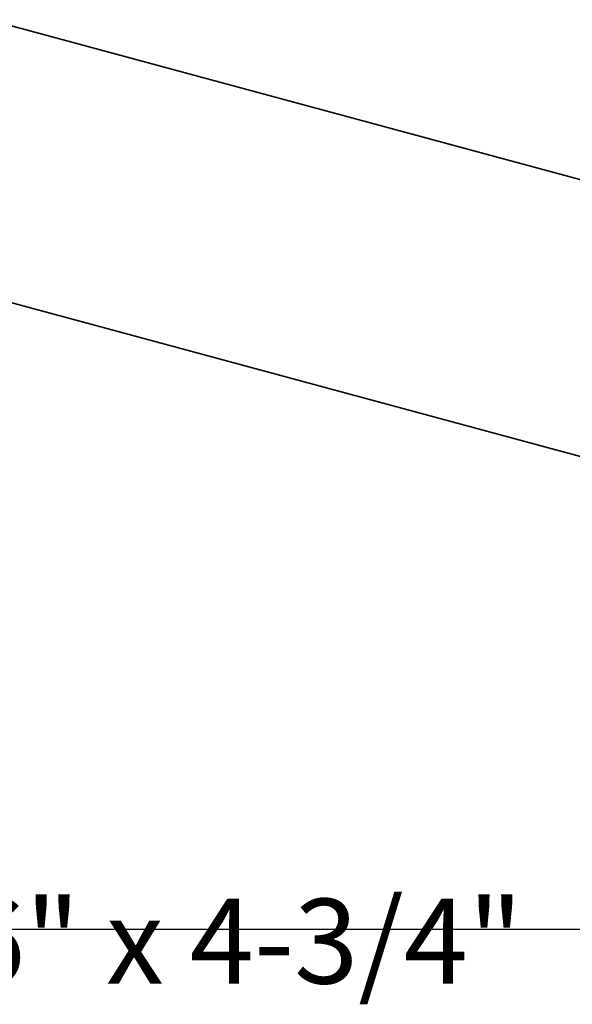
# Model space of a CAD drawing. Extents: x -2.77 to 2.63, y 1.01 to 5.03.
# Drawn here: x 0.46 to 1.55, y 1.2 to 3.14 of the extents above; entities that cross this region are included whole.
import ezdxf

# ---------------------------------------------------------------- set-up
doc = ezdxf.new("R2010")
doc.units = 0
doc.header["$MEASUREMENT"] = 0

msp = doc.modelspace()

# ---------------------------------------------------------------- linework, layer by layer
at = {"color": 9}
for points in [[(2.3438, 2.6138, 0.003, 0.003, 0), (0.4067, 3.1376, 0.003, 0.003, 0)], [(2.3438, 2.6138, 0.003, 0.003, 0), (0.4067, 3.1376, 0.003, 0.003, 0)], [(-0.2384, 2.7682, 0.003, 0.003, 0), (1.6988, 2.2444, 0.003, 0.003, 0)], [(-0.2384, 2.7682, 0.003, 0.003, 0), (1.6988, 2.2444, 0.003, 0.003, 0)]]:
    msp.add_lwpolyline(points, format="xyseb", dxfattribs=at)
at = {"color": 0}
for points in [[(2.3438, 2.6138, 0.003, 0.003, 0), (0.4067, 3.1376, 0.003, 0.003, 0)], [(2.3438, 2.6138, 0.003, 0.003, 0), (0.4067, 3.1376, 0.003, 0.003, 0)], [(-0.2384, 2.7682, 0.003, 0.003, 0), (1.6988, 2.2444, 0.003, 0.003, 0)], [(-0.2384, 2.7682, 0.003, 0.003, 0), (1.6988, 2.2444, 0.003, 0.003, 0)]]:
    msp.add_lwpolyline(points, format="xyseb", dxfattribs=at)
at = {"color": 7}
for points in [[(1.6988, 2.2444, 0.003, 0.003, 0), (-0.2384, 2.7682, 0.003, 0.003, 0)], [(-2.4621, 1.3521, 0.003, 0.003, 0), (1.6726, 1.3521, 0.003, 0.003, 0)]]:
    msp.add_lwpolyline(points, format="xyseb", dxfattribs=at)

# ---------------------------------------------------------------- texts
at = {"color": 0, "insert": (-1.1959, 1.4123), "char_height": 0.166665, "attachment_point": 1}
msp.add_mtext('{\\fBookman Old Style|b0|i0|c0|p32;BA  1412  1-7/16" x 4-3/4"}', dxfattribs=at)

doc.saveas('drawing.dxf')
